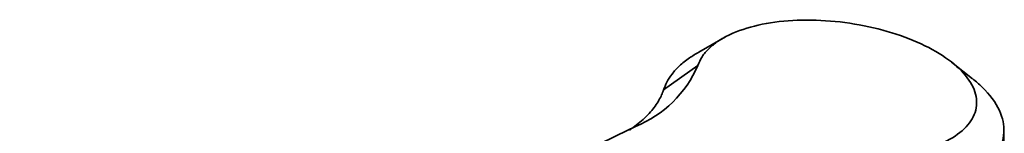
# Model space of a CAD drawing. Units: millimetres. Extents: x 0 to 1728, y 0 to 2133.
# Drawn here: x 1407 to 1470, y 554 to 562 of the extents above; entities that cross this region are included whole.
import ezdxf

# ---------------------------------------------------------------- set-up
doc = ezdxf.new("R2010")
doc.units = ezdxf.units.MM
doc.layers.add('DV6_Défaut', color=7, linetype='Continuous')
doc.layers.add('Défaut', color=7, linetype='Continuous')

# ---------------------------------------------------------------- blocks, each defined once
blk = doc.blocks.new('SE5')
at = {"layer": 'DV6_Défaut', "color": 7, "linetype": 'Continuous', "lineweight": 35}
for p, q in [((1452.16, 560.543), (1450.462, 559.569)), ((1448.191, 557.145), (1450.393, 558.713)), ((1468.046, 557.852), (1466.69, 558.928)), ((1470.059, 541.649), (1470.059, 554.571))]:
    blk.add_line(p, q, dxfattribs=at)
for centre, radius, start, end in [((1443.67, 561.607), 7.319, 291.87694, 336.7105), ((1257.975, 938.208), 427.192, 290.39194, 296.17217)]:
    blk.add_arc(centre, radius, start, end, dxfattribs=at)
for points, knots in [([(1460.663, 552.783), (1460.933, 552.783), (1461.473, 552.784), (1462.264, 552.831), (1463.159, 552.925), (1464.13, 553.092), (1465.458, 553.44), (1466.843, 554.052), (1467.951, 555.007), (1468.406, 556.125), (1468.184, 557.326), (1467.275, 558.525), (1465.763, 559.636), (1463.743, 560.564), (1461.398, 561.243), (1458.903, 561.611), (1456.447, 561.649), (1454.213, 561.345), (1452.659, 560.83), (1451.677, 560.281), (1451.086, 559.807), (1450.633, 559.285), (1450.472, 558.903), (1450.393, 558.713)], [0, 0, 0, 0, 0.020781, 0.041597, 0.062626, 0.094011, 0.12533, 0.18796, 0.250547, 0.312997, 0.375351, 0.437701, 0.500047, 0.562393, 0.62473, 0.687045, 0.749455, 0.81203, 0.874668, 0.905982, 0.937389, 0.968828, 1, 1, 1, 1]), ([(1448.191, 557.138), (1448.254, 557.314), (1448.386, 557.663), (1448.726, 558.179), (1449.203, 558.701), (1449.791, 559.171), (1450.247, 559.45), (1450.463, 559.569)], [0, 0, 0, 0, 0.182757, 0.379915, 0.591482, 0.817462, 1, 1, 1, 1]), ([(1468.049, 557.851), (1468.263, 557.684), (1469.017, 557.035), (1469.877, 555.877), (1470.191, 554.35), (1469.666, 552.912), (1468.295, 551.632), (1466.502, 550.78), (1464.595, 550.266), (1462.765, 549.961), (1461.431, 549.915), (1460.756, 549.891)], [0, 0, 0, 0, 0.049492, 0.187811, 0.31389, 0.458422, 0.59368, 0.729054, 0.817003, 0.907314, 1, 1, 1, 1]), ([(1446.003, 554.577), (1446.041, 554.602), (1446.397, 554.844), (1446.871, 555.225), (1447.353, 555.723), (1447.657, 556.106), (1447.891, 556.471), (1448.068, 556.814), (1448.151, 557.038), (1448.191, 557.138)], [0, 0, 0, 0, 0.033636, 0.322413, 0.479763, 0.626222, 0.761789, 0.886465, 1, 1, 1, 1])]:
    blk.add_open_spline(points, degree=3, knots=knots, dxfattribs=at)

msp = doc.modelspace()

# ---------------------------------------------------------------- block references
at = {"layer": 'Défaut'}
msp.add_blockref('SE5', (0, 0), dxfattribs=at)

doc.saveas('drawing.dxf')
